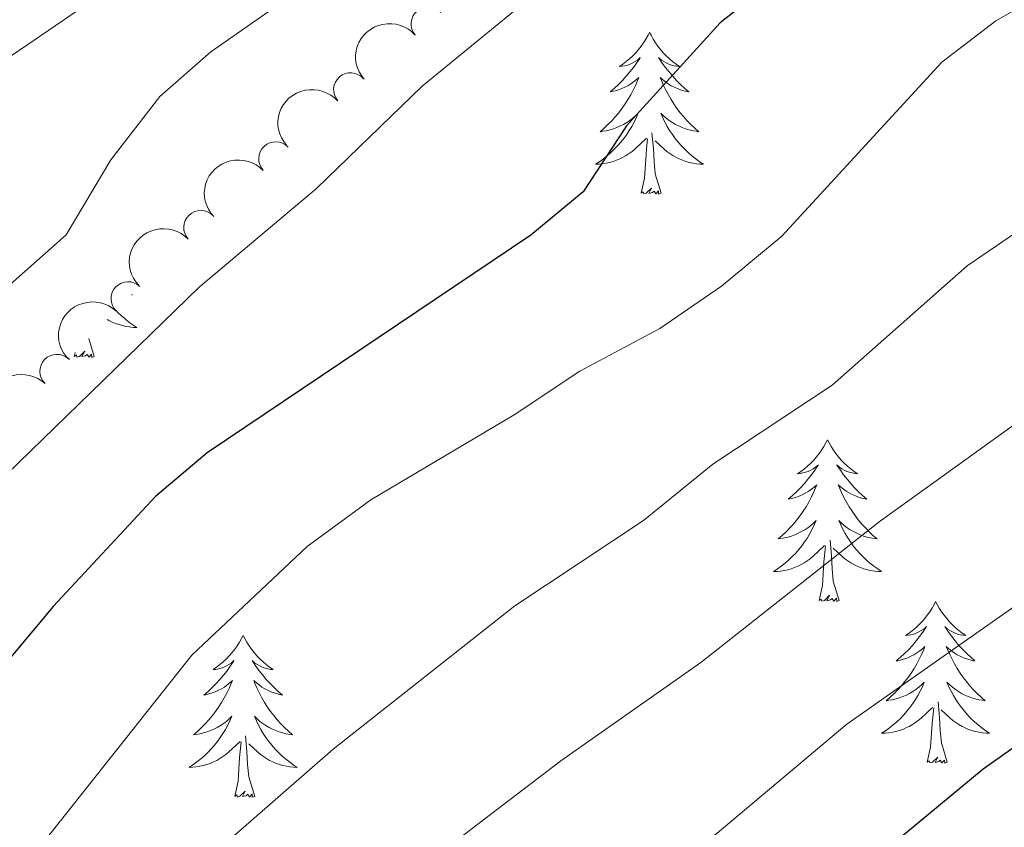
# Model space of a CAD drawing. Units: metres. Extents: x 641023 to 645538, y 718113 to 721175.
# Drawn here: x 642153 to 642226, y 720518 to 720577 of the extents above; entities that cross this region are included whole.
import ezdxf

# ---------------------------------------------------------------- set-up
doc = ezdxf.new("R2010")
doc.units = ezdxf.units.M
doc.header["$MEASUREMENT"] = 0
for name, color, linetype, lineweight in [('Carátula', 7, 'Continuous', 5), ('Elementos auxiliares', 7, 'Continuous', 5), ('Entidades rústicas y varios', 7, 'Continuous', 5), ('Relieve y altimetría', 7, 'Continuous', 5), ('Viales y ferrocarril', 7, 'Continuous', 5)]:
    doc.layers.add(name, color=color, linetype=linetype, lineweight=lineweight)

msp = doc.modelspace()

# ---------------------------------------------------------------- linework, layer by layer
at = {"layer": 'Carátula', "color": 7, "linetype": 'Continuous', "lineweight": 5}
msp.add_3dface([(641084.03, 718113.19), (645538.0800000001, 718205.46), (645476.56, 721174.8400000001), (641022.52, 721082.5700000001)], dxfattribs=at)
at = {"layer": 'Elementos auxiliares', "color": 250, "linetype": 'Continuous', "lineweight": 5}
msp.add_3dface([(641951.31, 718525.04), (641903.99, 720838.46), (645321, 720909.27), (645369.46, 718595.8500000001)], dxfattribs=at)
at = {"layer": 'Entidades rústicas y varios', "color": 92, "linetype": 'Continuous', "lineweight": 5}
for p, q in [((642158.6499999999, 720552.6699999999), (642158.25, 720554)), ((642157.1799999999, 720552.6699999999), (642157.24, 720552.97))]:
    msp.add_line(p, q, dxfattribs=at)
at = {"layer": 'Entidades rústicas y varios', "color": 92, "linetype": 'Continuous', "lineweight": 5, "flags": 128}
for points in [[(642199.54, 720576.54), (642199.4299999999, 720576.3300000001), (642199.27, 720576.05), (642199.1000000001, 720575.78), (642198.9199999999, 720575.53), (642198.73, 720575.28), (642198.52, 720575.04), (642198.3, 720574.81), (642198.0700000001, 720574.6000000001), (642197.8300000001, 720574.3999999999), (642197.5800000001, 720574.21), (642197.3200000001, 720574.03), (642197.52, 720574.05), (642197.72, 720574.0900000001), (642197.9199999999, 720574.1400000001), (642198.1200000001, 720574.21), (642198.3, 720574.3), (642198.49, 720574.3999999999), (642198.6599999999, 720574.51), (642198.8600000001, 720574.7), (642198.8200000001, 720574.6300000001), (642198.5900000001, 720574.29), (642198.3500000001, 720573.95), (642198.1000000001, 720573.6300000001), (642197.8300000001, 720573.31), (642197.55, 720573.01), (642197.26, 720572.71), (642196.95, 720572.4299999999), (642196.6399999999, 720572.1599999999), (642196.76, 720572.1799999999), (642197.01, 720572.24), (642197.25, 720572.31), (642197.49, 720572.3999999999), (642197.72, 720572.5), (642197.94, 720572.6200000001), (642198.1599999999, 720572.75), (642198.3600000001, 720572.8999999999), (642198.56, 720573.05), (642198.75, 720573.22), (642198.6599999999, 720573), (642198.5, 720572.6400000001), (642198.3300000001, 720572.29), (642198.1499999999, 720571.94), (642197.95, 720571.6000000001), (642197.74, 720571.27), (642197.51, 720570.95), (642197.27, 720570.6300000001), (642197.02, 720570.3300000001), (642196.76, 720570.04), (642196.48, 720569.76), (642196.19, 720569.49), (642195.8999999999, 720569.23), (642196.0900000001, 720569.26), (642196.3600000001, 720569.3), (642196.6200000001, 720569.3700000001), (642196.8800000001, 720569.45), (642197.1399999999, 720569.54), (642197.3800000001, 720569.6499999999), (642197.6200000001, 720569.77), (642197.8600000001, 720569.9099999999), (642198.0800000001, 720570.06), (642198.3, 720570.22), (642198.51, 720570.3999999999), (642198.7, 720570.5900000001), (642198.56, 720570.26), (642198.3999999999, 720569.94), (642198.24, 720569.6200000001), (642198.05, 720569.3200000001), (642197.8600000001, 720569.02), (642197.6499999999, 720568.73), (642197.4199999999, 720568.46), (642197.19, 720568.19), (642196.94, 720567.9299999999), (642196.6799999999, 720567.69), (642196.4199999999, 720567.45), (642196.1399999999, 720567.23), (642195.8500000001, 720567.02), (642195.56, 720566.8300000001), (642195.8200000001, 720566.8400000001), (642196.0800000001, 720566.8600000001), (642196.3500000001, 720566.8999999999), (642196.6100000001, 720566.96), (642196.8600000001, 720567.03), (642197.1100000001, 720567.1200000001), (642197.3600000001, 720567.22), (642197.5900000001, 720567.3400000001), (642197.8200000001, 720567.47), (642198.04, 720567.6100000001), (642198.26, 720567.77), (642198.46, 720567.94), (642199.31, 720568.74)], [(642199.54, 720576.54), (642199.6499999999, 720576.3300000001), (642199.8, 720576.05), (642199.97, 720575.78), (642200.1499999999, 720575.53), (642200.3500000001, 720575.28), (642200.55, 720575.04), (642200.77, 720574.81), (642201, 720574.6000000001), (642201.24, 720574.3999999999), (642201.49, 720574.21), (642201.75, 720574.03), (642201.56, 720574.05), (642201.3500000001, 720574.0900000001), (642201.1499999999, 720574.1400000001), (642200.96, 720574.21), (642200.77, 720574.3), (642200.5900000001, 720574.3999999999), (642200.4099999999, 720574.51), (642200.21, 720574.7), (642200.25, 720574.6300000001), (642200.48, 720574.29), (642200.72, 720573.95), (642200.98, 720573.6300000001), (642201.25, 720573.31), (642201.53, 720573.01), (642201.8200000001, 720572.71), (642202.1200000001, 720572.4299999999), (642202.44, 720572.1599999999), (642202.31, 720572.1799999999), (642202.06, 720572.24), (642201.8200000001, 720572.31), (642201.5900000001, 720572.3999999999), (642201.3600000001, 720572.5), (642201.1300000001, 720572.6200000001), (642200.9199999999, 720572.75), (642200.71, 720572.8999999999), (642200.51, 720573.05), (642200.3300000001, 720573.22), (642200.4099999999, 720573), (642200.5700000001, 720572.6400000001), (642200.74, 720572.29), (642200.9299999999, 720571.94), (642201.1300000001, 720571.6000000001), (642201.3400000001, 720571.27), (642201.56, 720570.95), (642201.8, 720570.6300000001), (642202.06, 720570.3300000001), (642202.3200000001, 720570.04), (642202.5900000001, 720569.76), (642202.8800000001, 720569.49), (642203.1799999999, 720569.23), (642202.98, 720569.26), (642202.72, 720569.3), (642202.45, 720569.3700000001), (642202.19, 720569.45), (642201.94, 720569.54), (642201.69, 720569.6499999999), (642201.45, 720569.77), (642201.22, 720569.9099999999), (642200.99, 720570.06), (642200.77, 720570.22), (642200.5700000001, 720570.3999999999), (642200.3700000001, 720570.5900000001), (642200.51, 720570.26), (642200.6699999999, 720569.94), (642200.8400000001, 720569.6200000001), (642201.02, 720569.3200000001), (642201.22, 720569.02), (642201.4299999999, 720568.73), (642201.6499999999, 720568.46), (642201.8899999999, 720568.19), (642202.1300000001, 720567.9299999999), (642202.3899999999, 720567.69), (642202.6599999999, 720567.45), (642202.94, 720567.23), (642203.23, 720567.02), (642203.52, 720566.8300000001), (642203.25, 720566.8400000001), (642202.99, 720566.8600000001), (642202.73, 720566.8999999999), (642202.47, 720566.96), (642202.21, 720567.03), (642201.96, 720567.1200000001), (642201.72, 720567.22), (642201.48, 720567.3400000001), (642201.25, 720567.47), (642201.03, 720567.6100000001), (642200.8200000001, 720567.77), (642200.6100000001, 720567.94), (642199.96, 720568.56)], [(642200.3899999999, 720564.69), (642199.96, 720566.1300000001), (642199.8700000001, 720567.04), (642199.8200000001, 720567.99), (642199.72, 720569.1499999999)], [(642198.9199999999, 720564.69), (642199.1599999999, 720565.81), (642199.28, 720567.55), (642199.3200000001, 720567.99), (642199.3899999999, 720568.71)], [(642200.3899999999, 720564.69), (642200.21, 720564.6300000001), (642200.2, 720564.8600000001), (642200, 720564.6400000001), (642199.8800000001, 720564.8500000001), (642199.76, 720564.74), (642199.49, 720564.6799999999), (642199.69, 720565.0800000001), (642199.3, 720564.7), (642199.1200000001, 720564.6400000001), (642199.0800000001, 720564.8), (642198.9199999999, 720564.69)], [(642161.4199999999, 720557.23), (642161.44, 720557.21), (642161.3999999999, 720557.21)], [(642160.26, 720556.05), (642160.3899999999, 720555.9099999999), (642160.6499999999, 720555.6599999999), (642160.9199999999, 720555.4299999999), (642161.2, 720555.2), (642161.49, 720554.99), (642161.78, 720554.8), (642161.51, 720554.81), (642161.25, 720554.8400000001), (642160.99, 720554.8800000001), (642160.73, 720554.94), (642160.47, 720555.01), (642160.22, 720555.0900000001), (642159.98, 720555.2), (642159.74, 720555.31), (642159.6100000001, 720555.3900000001)], [(642158.6499999999, 720552.6699999999), (642158.48, 720552.6000000001), (642158.46, 720552.8400000001), (642158.27, 720552.6200000001), (642158.1399999999, 720552.8200000001), (642158.02, 720552.71), (642157.75, 720552.6599999999), (642157.95, 720553.05), (642157.56, 720552.6699999999), (642157.3800000001, 720552.6200000001), (642157.3400000001, 720552.78), (642157.1799999999, 720552.6699999999)], [(642212.6399999999, 720546.53), (642212.53, 720546.31), (642212.3800000001, 720546.04), (642212.21, 720545.77), (642212.03, 720545.52), (642211.8400000001, 720545.27), (642211.6300000001, 720545.03), (642211.4099999999, 720544.8), (642211.1799999999, 720544.5900000001), (642210.94, 720544.3900000001), (642210.69, 720544.19), (642210.4299999999, 720544.02), (642210.6300000001, 720544.04), (642210.8300000001, 720544.0800000001), (642211.03, 720544.1300000001), (642211.22, 720544.2), (642211.4099999999, 720544.29), (642211.5900000001, 720544.3900000001), (642211.77, 720544.5), (642211.97, 720544.69), (642211.9299999999, 720544.6200000001), (642211.7, 720544.28), (642211.46, 720543.94), (642211.2, 720543.6200000001), (642210.94, 720543.3), (642210.6599999999, 720542.99), (642210.3600000001, 720542.7), (642210.06, 720542.4199999999), (642209.75, 720542.1499999999), (642209.8700000001, 720542.1699999999), (642210.1200000001, 720542.23), (642210.3600000001, 720542.3), (642210.6000000001, 720542.3900000001), (642210.8300000001, 720542.49), (642211.05, 720542.6100000001), (642211.26, 720542.74), (642211.47, 720542.8900000001), (642211.6699999999, 720543.04), (642211.8600000001, 720543.21), (642211.77, 720542.99), (642211.6100000001, 720542.6300000001), (642211.44, 720542.28), (642211.26, 720541.9299999999), (642211.06, 720541.5900000001), (642210.8400000001, 720541.26), (642210.6200000001, 720540.94), (642210.3800000001, 720540.6200000001), (642210.1300000001, 720540.3200000001), (642209.8600000001, 720540.03), (642209.5900000001, 720539.75), (642209.3, 720539.48), (642209, 720539.22), (642209.2, 720539.25), (642209.47, 720539.29), (642209.73, 720539.3500000001), (642209.99, 720539.4299999999), (642210.24, 720539.53), (642210.49, 720539.6400000001), (642210.73, 720539.76), (642210.97, 720539.8999999999), (642211.19, 720540.05), (642211.4099999999, 720540.21), (642211.6100000001, 720540.3900000001), (642211.81, 720540.5700000001), (642211.6699999999, 720540.25), (642211.51, 720539.9299999999), (642211.3400000001, 720539.6100000001), (642211.1599999999, 720539.31), (642210.96, 720539.01), (642210.75, 720538.72), (642210.53, 720538.45), (642210.3, 720538.1799999999), (642210.05, 720537.9199999999), (642209.79, 720537.6699999999), (642209.52, 720537.44), (642209.24, 720537.22), (642208.96, 720537.01), (642208.6599999999, 720536.8200000001), (642208.9299999999, 720536.8300000001), (642209.19, 720536.8500000001), (642209.46, 720536.8900000001), (642209.71, 720536.95), (642209.97, 720537.02), (642210.22, 720537.1100000001), (642210.46, 720537.21), (642210.7, 720537.3300000001), (642210.9299999999, 720537.46), (642211.1499999999, 720537.6000000001), (642211.3700000001, 720537.76), (642211.5700000001, 720537.9299999999), (642212.4199999999, 720538.73)], [(642212.6399999999, 720546.53), (642212.76, 720546.31), (642212.9099999999, 720546.04), (642213.0800000001, 720545.77), (642213.26, 720545.52), (642213.46, 720545.27), (642213.6599999999, 720545.03), (642213.8800000001, 720544.8), (642214.1100000001, 720544.5900000001), (642214.3500000001, 720544.3900000001), (642214.6000000001, 720544.19), (642214.8600000001, 720544.02), (642214.6599999999, 720544.04), (642214.46, 720544.0800000001), (642214.26, 720544.1300000001), (642214.0700000001, 720544.2), (642213.8800000001, 720544.29), (642213.7, 720544.3900000001), (642213.52, 720544.5), (642213.3200000001, 720544.69), (642213.3600000001, 720544.6200000001), (642213.5900000001, 720544.28), (642213.8300000001, 720543.94), (642214.0900000001, 720543.6200000001), (642214.3600000001, 720543.3), (642214.6399999999, 720542.99), (642214.9299999999, 720542.7), (642215.23, 720542.4199999999), (642215.54, 720542.1499999999), (642215.4199999999, 720542.1699999999), (642215.1699999999, 720542.23), (642214.9299999999, 720542.3), (642214.7, 720542.3900000001), (642214.46, 720542.49), (642214.24, 720542.6100000001), (642214.02, 720542.74), (642213.8200000001, 720542.8900000001), (642213.6200000001, 720543.04), (642213.4299999999, 720543.21), (642213.52, 720542.99), (642213.6799999999, 720542.6300000001), (642213.8500000001, 720542.28), (642214.03, 720541.9299999999), (642214.23, 720541.5900000001), (642214.45, 720541.26), (642214.6699999999, 720540.94), (642214.9099999999, 720540.6200000001), (642215.1599999999, 720540.3200000001), (642215.4299999999, 720540.03), (642215.7, 720539.75), (642215.99, 720539.48), (642216.29, 720539.22), (642216.0900000001, 720539.25), (642215.8200000001, 720539.29), (642215.56, 720539.3500000001), (642215.3, 720539.4299999999), (642215.05, 720539.53), (642214.8, 720539.6400000001), (642214.56, 720539.76), (642214.3200000001, 720539.8999999999), (642214.1000000001, 720540.05), (642213.8800000001, 720540.21), (642213.6799999999, 720540.3900000001), (642213.48, 720540.5700000001), (642213.6200000001, 720540.25), (642213.78, 720539.9299999999), (642213.95, 720539.6100000001), (642214.1300000001, 720539.31), (642214.3300000001, 720539.01), (642214.54, 720538.72), (642214.76, 720538.45), (642214.99, 720538.1799999999), (642215.24, 720537.9199999999), (642215.5, 720537.6699999999), (642215.77, 720537.44), (642216.05, 720537.22), (642216.3400000001, 720537.01), (642216.6200000001, 720536.8200000001), (642216.3600000001, 720536.8300000001), (642216.1000000001, 720536.8500000001), (642215.8400000001, 720536.8900000001), (642215.5800000001, 720536.95), (642215.3200000001, 720537.02), (642215.0700000001, 720537.1100000001), (642214.8300000001, 720537.21), (642214.5900000001, 720537.3300000001), (642214.3600000001, 720537.46), (642214.1399999999, 720537.6000000001), (642213.9199999999, 720537.76), (642213.72, 720537.9299999999), (642213.06, 720538.55)], [(642213.5, 720534.6799999999), (642213.0700000001, 720536.1200000001), (642212.98, 720537.03), (642212.9299999999, 720537.97), (642212.8300000001, 720539.1400000001)], [(642212.03, 720534.6799999999), (642212.27, 720535.8), (642212.3800000001, 720537.54), (642212.4299999999, 720537.97), (642212.5, 720538.7)], [(642213.5, 720534.6799999999), (642213.3200000001, 720534.6100000001), (642213.3, 720534.8500000001), (642213.1100000001, 720534.6300000001), (642212.99, 720534.8300000001), (642212.8700000001, 720534.73), (642212.6000000001, 720534.6699999999), (642212.8, 720535.0700000001), (642212.4099999999, 720534.69), (642212.22, 720534.6300000001), (642212.1799999999, 720534.79), (642212.03, 720534.6799999999)], [(642220.6000000001, 720534.6100000001), (642220.49, 720534.3900000001), (642220.3400000001, 720534.1200000001), (642220.1699999999, 720533.8500000001), (642219.99, 720533.6000000001), (642219.8, 720533.3500000001), (642219.5900000001, 720533.1100000001), (642219.3700000001, 720532.8900000001), (642219.1399999999, 720532.6699999999), (642218.8999999999, 720532.47), (642218.6499999999, 720532.27), (642218.3899999999, 720532.1000000001), (642218.5900000001, 720532.1200000001), (642218.79, 720532.1599999999), (642218.99, 720532.21), (642219.1799999999, 720532.28), (642219.3700000001, 720532.3700000001), (642219.55, 720532.47), (642219.73, 720532.5800000001), (642219.9299999999, 720532.77), (642219.8899999999, 720532.7), (642219.6599999999, 720532.3600000001), (642219.4199999999, 720532.02), (642219.1599999999, 720531.7), (642218.8999999999, 720531.3800000001), (642218.6200000001, 720531.0800000001), (642218.3200000001, 720530.78), (642218.02, 720530.5), (642217.71, 720530.23), (642217.8300000001, 720530.25), (642218.0800000001, 720530.31), (642218.3200000001, 720530.3800000001), (642218.56, 720530.47), (642218.79, 720530.5700000001), (642219.01, 720530.69), (642219.22, 720530.8200000001), (642219.4299999999, 720530.97), (642219.6300000001, 720531.1200000001), (642219.8200000001, 720531.29), (642219.73, 720531.0700000001), (642219.5700000001, 720530.71), (642219.3999999999, 720530.3600000001), (642219.22, 720530.01), (642219.02, 720529.6699999999), (642218.8, 720529.3400000001), (642218.5800000001, 720529.02), (642218.3400000001, 720528.71), (642218.0900000001, 720528.3999999999), (642217.8200000001, 720528.1100000001), (642217.55, 720527.8300000001), (642217.26, 720527.56), (642216.96, 720527.3), (642217.1599999999, 720527.3300000001), (642217.4299999999, 720527.3700000001), (642217.69, 720527.44), (642217.95, 720527.51), (642218.2, 720527.6100000001), (642218.45, 720527.72), (642218.69, 720527.8400000001), (642218.9299999999, 720527.98), (642219.1499999999, 720528.1300000001), (642219.3700000001, 720528.29), (642219.5700000001, 720528.47), (642219.77, 720528.6599999999), (642219.6300000001, 720528.3300000001), (642219.47, 720528.01), (642219.3, 720527.69), (642219.1200000001, 720527.3900000001), (642218.9199999999, 720527.0900000001), (642218.71, 720526.8), (642218.49, 720526.53), (642218.26, 720526.26), (642218.01, 720526), (642217.75, 720525.75), (642217.48, 720525.52), (642217.2, 720525.3), (642216.9199999999, 720525.0900000001), (642216.6200000001, 720524.8999999999), (642216.8899999999, 720524.9099999999), (642217.1499999999, 720524.9299999999), (642217.4199999999, 720524.97), (642217.6699999999, 720525.03), (642217.9299999999, 720525.1000000001), (642218.1799999999, 720525.19), (642218.4199999999, 720525.29), (642218.6599999999, 720525.4099999999), (642218.8899999999, 720525.54), (642219.1100000001, 720525.69), (642219.3300000001, 720525.8400000001), (642219.53, 720526.01), (642220.3800000001, 720526.81)], [(642220.6000000001, 720534.6100000001), (642220.72, 720534.3900000001), (642220.8700000001, 720534.1200000001), (642221.04, 720533.8500000001), (642221.22, 720533.6000000001), (642221.4199999999, 720533.3500000001), (642221.6200000001, 720533.1100000001), (642221.8400000001, 720532.8900000001), (642222.0700000001, 720532.6699999999), (642222.31, 720532.47), (642222.56, 720532.27), (642222.8200000001, 720532.1000000001), (642222.6200000001, 720532.1200000001), (642222.4199999999, 720532.1599999999), (642222.22, 720532.21), (642222.03, 720532.28), (642221.8400000001, 720532.3700000001), (642221.6599999999, 720532.47), (642221.48, 720532.5800000001), (642221.28, 720532.77), (642221.3200000001, 720532.7), (642221.55, 720532.3600000001), (642221.79, 720532.02), (642222.05, 720531.7), (642222.3200000001, 720531.3800000001), (642222.6000000001, 720531.0800000001), (642222.8899999999, 720530.78), (642223.19, 720530.5), (642223.5, 720530.23), (642223.3800000001, 720530.25), (642223.1300000001, 720530.31), (642222.8899999999, 720530.3800000001), (642222.6599999999, 720530.47), (642222.4199999999, 720530.5700000001), (642222.2, 720530.69), (642221.98, 720530.8200000001), (642221.78, 720530.97), (642221.5800000001, 720531.1200000001), (642221.3899999999, 720531.29), (642221.48, 720531.0700000001), (642221.6399999999, 720530.71), (642221.81, 720530.3600000001), (642221.99, 720530.01), (642222.19, 720529.6699999999), (642222.4099999999, 720529.3400000001), (642222.6300000001, 720529.02), (642222.8700000001, 720528.71), (642223.1200000001, 720528.3999999999), (642223.3899999999, 720528.1100000001), (642223.6599999999, 720527.8300000001), (642223.95, 720527.56), (642224.25, 720527.3), (642224.05, 720527.3300000001), (642223.78, 720527.3700000001), (642223.52, 720527.44), (642223.26, 720527.51), (642223.01, 720527.6100000001), (642222.76, 720527.72), (642222.52, 720527.8400000001), (642222.28, 720527.98), (642222.06, 720528.1300000001), (642221.8400000001, 720528.29), (642221.6399999999, 720528.47), (642221.44, 720528.6599999999), (642221.5800000001, 720528.3300000001), (642221.74, 720528.01), (642221.9099999999, 720527.69), (642222.0900000001, 720527.3900000001), (642222.29, 720527.0900000001), (642222.5, 720526.8), (642222.72, 720526.53), (642222.95, 720526.26), (642223.2, 720526), (642223.46, 720525.75), (642223.73, 720525.52), (642224.01, 720525.3), (642224.3, 720525.0900000001), (642224.5800000001, 720524.8999999999), (642224.3200000001, 720524.9099999999), (642224.06, 720524.9299999999), (642223.8, 720524.97), (642223.54, 720525.03), (642223.28, 720525.1000000001), (642223.03, 720525.19), (642222.79, 720525.29), (642222.55, 720525.4099999999), (642222.3200000001, 720525.54), (642222.1000000001, 720525.69), (642221.8800000001, 720525.8400000001), (642221.6799999999, 720526.01), (642221.02, 720526.6300000001)], [(642169.6200000001, 720532.1100000001), (642169.5, 720531.8900000001), (642169.3500000001, 720531.6100000001), (642169.1799999999, 720531.3500000001), (642169, 720531.0900000001), (642168.8, 720530.8400000001), (642168.6000000001, 720530.6000000001), (642168.3800000001, 720530.3800000001), (642168.1499999999, 720530.1599999999), (642167.9099999999, 720529.96), (642167.6599999999, 720529.77), (642167.3999999999, 720529.5900000001), (642167.6000000001, 720529.6100000001), (642167.8, 720529.6499999999), (642168, 720529.71), (642168.19, 720529.77), (642168.3800000001, 720529.8600000001), (642168.56, 720529.96), (642168.74, 720530.0700000001), (642168.94, 720530.26), (642168.8999999999, 720530.2), (642168.6699999999, 720529.8500000001), (642168.4299999999, 720529.51), (642168.1699999999, 720529.19), (642167.8999999999, 720528.8700000001), (642167.6200000001, 720528.5700000001), (642167.3300000001, 720528.27), (642167.03, 720527.99), (642166.72, 720527.72), (642166.8400000001, 720527.74), (642167.0900000001, 720527.8), (642167.3300000001, 720527.8700000001), (642167.56, 720527.96), (642167.8, 720528.0700000001), (642168.02, 720528.1799999999), (642168.24, 720528.31), (642168.44, 720528.46), (642168.6399999999, 720528.6200000001), (642168.8300000001, 720528.79), (642168.74, 720528.56), (642168.5800000001, 720528.2), (642168.4099999999, 720527.8500000001), (642168.23, 720527.5), (642168.03, 720527.1599999999), (642167.81, 720526.8300000001), (642167.5900000001, 720526.51), (642167.3500000001, 720526.2), (642167.1000000001, 720525.8900000001), (642166.8300000001, 720525.6000000001), (642166.56, 720525.3200000001), (642166.27, 720525.05), (642165.97, 720524.79), (642166.1699999999, 720524.8200000001), (642166.44, 720524.8700000001), (642166.7, 720524.9299999999), (642166.96, 720525.01), (642167.21, 720525.1000000001), (642167.46, 720525.21), (642167.7, 720525.3300000001), (642167.94, 720525.47), (642168.1599999999, 720525.6200000001), (642168.3800000001, 720525.78), (642168.5800000001, 720525.96), (642168.78, 720526.1499999999), (642168.6399999999, 720525.8200000001), (642168.48, 720525.5), (642168.31, 720525.19), (642168.1300000001, 720524.8800000001), (642167.9299999999, 720524.5800000001), (642167.72, 720524.3), (642167.5, 720524.02), (642167.27, 720523.75), (642167.02, 720523.49), (642166.76, 720523.25), (642166.49, 720523.01), (642166.21, 720522.79), (642165.9199999999, 720522.5800000001), (642165.6399999999, 720522.3900000001), (642165.8999999999, 720522.3999999999), (642166.1599999999, 720522.4299999999), (642166.4199999999, 720522.47), (642166.6799999999, 720522.52), (642166.94, 720522.5900000001), (642167.19, 720522.6799999999), (642167.4299999999, 720522.79), (642167.6699999999, 720522.8999999999), (642167.8999999999, 720523.03), (642168.1200000001, 720523.1799999999), (642168.3400000001, 720523.3300000001), (642168.54, 720523.51), (642169.3899999999, 720524.3)], [(642169.6200000001, 720532.1100000001), (642169.73, 720531.8900000001), (642169.8800000001, 720531.6100000001), (642170.05, 720531.3500000001), (642170.23, 720531.0900000001), (642170.4199999999, 720530.8400000001), (642170.6300000001, 720530.6000000001), (642170.8500000001, 720530.3800000001), (642171.0800000001, 720530.1599999999), (642171.3200000001, 720529.96), (642171.5700000001, 720529.77), (642171.8300000001, 720529.5900000001), (642171.6300000001, 720529.6100000001), (642171.4299999999, 720529.6499999999), (642171.23, 720529.71), (642171.04, 720529.77), (642170.8500000001, 720529.8600000001), (642170.6699999999, 720529.96), (642170.49, 720530.0700000001), (642170.29, 720530.26), (642170.3300000001, 720530.2), (642170.56, 720529.8500000001), (642170.8, 720529.51), (642171.06, 720529.19), (642171.3200000001, 720528.8700000001), (642171.6000000001, 720528.5700000001), (642171.8999999999, 720528.27), (642172.2, 720527.99), (642172.51, 720527.72), (642172.3899999999, 720527.74), (642172.1399999999, 720527.8), (642171.8999999999, 720527.8700000001), (642171.6599999999, 720527.96), (642171.4299999999, 720528.0700000001), (642171.21, 720528.1799999999), (642171, 720528.31), (642170.79, 720528.46), (642170.5900000001, 720528.6200000001), (642170.3999999999, 720528.79), (642170.49, 720528.56), (642170.6499999999, 720528.2), (642170.8200000001, 720527.8500000001), (642171, 720527.5), (642171.2, 720527.1599999999), (642171.4199999999, 720526.8300000001), (642171.6399999999, 720526.51), (642171.8800000001, 720526.2), (642172.1300000001, 720525.8900000001), (642172.3999999999, 720525.6000000001), (642172.6699999999, 720525.3200000001), (642172.96, 720525.05), (642173.26, 720524.79), (642173.06, 720524.8200000001), (642172.79, 720524.8700000001), (642172.53, 720524.9299999999), (642172.27, 720525.01), (642172.02, 720525.1000000001), (642171.77, 720525.21), (642171.53, 720525.3300000001), (642171.29, 720525.47), (642171.0700000001, 720525.6200000001), (642170.8500000001, 720525.78), (642170.6499999999, 720525.96), (642170.45, 720526.1499999999), (642170.5900000001, 720525.8200000001), (642170.75, 720525.5), (642170.9199999999, 720525.19), (642171.1000000001, 720524.8800000001), (642171.3, 720524.5800000001), (642171.51, 720524.3), (642171.73, 720524.02), (642171.96, 720523.75), (642172.21, 720523.49), (642172.47, 720523.25), (642172.74, 720523.01), (642173.02, 720522.79), (642173.3, 720522.5800000001), (642173.6000000001, 720522.3900000001), (642173.3300000001, 720522.3999999999), (642173.0700000001, 720522.4299999999), (642172.8, 720522.47), (642172.55, 720522.52), (642172.29, 720522.5900000001), (642172.04, 720522.6799999999), (642171.8, 720522.79), (642171.56, 720522.8999999999), (642171.3300000001, 720523.03), (642171.1100000001, 720523.1799999999), (642170.8899999999, 720523.3300000001), (642170.69, 720523.51), (642170.03, 720524.1300000001)], [(642221.46, 720522.76), (642221.03, 720524.2), (642220.94, 720525.1100000001), (642220.8899999999, 720526.06), (642220.79, 720527.22)], [(642219.99, 720522.76), (642220.23, 720523.8800000001), (642220.3400000001, 720525.6200000001), (642220.3899999999, 720526.06), (642220.46, 720526.78)], [(642170.47, 720520.25), (642170.04, 720521.69), (642169.95, 720522.6000000001), (642169.8999999999, 720523.55), (642169.8, 720524.71)], [(642169, 720520.25), (642169.24, 720521.3700000001), (642169.3500000001, 720523.1100000001), (642169.3999999999, 720523.55), (642169.46, 720524.27)], [(642221.46, 720522.76), (642221.28, 720522.69), (642221.26, 720522.9299999999), (642221.0700000001, 720522.71), (642220.95, 720522.9099999999), (642220.8300000001, 720522.81), (642220.56, 720522.75), (642220.76, 720523.1499999999), (642220.3700000001, 720522.77), (642220.1799999999, 720522.71), (642220.1399999999, 720522.8700000001), (642219.99, 720522.76)], [(642170.47, 720520.25), (642170.29, 720520.19), (642170.27, 720520.4299999999), (642170.0800000001, 720520.2), (642169.96, 720520.4099999999), (642169.8400000001, 720520.3), (642169.5700000001, 720520.25), (642169.77, 720520.6400000001), (642169.3800000001, 720520.26), (642169.19, 720520.2), (642169.1499999999, 720520.3700000001), (642169, 720520.25)]]:
    msp.add_lwpolyline(points, dxfattribs=at)
at = {"layer": 'Entidades rústicas y varios', "color": 92, "linetype": 'Continuous', "lineweight": 5}
for centre, radius, start, end in [((642183.2385184397, 720577.1772503448, 447.6294337687569), 1.250091938746999, 41.35708710262988, 220.5706415216253), ((642177.5281400117, 720572.3188966345, 447.4345557747797), 1.250091938746999, 41.35708710262988, 220.5706415216253), ((642172.0191666875, 720567.233980688, 447.2302643650951), 1.250091938746999, 43.4789565163688, 222.6925109353642), ((642166.4927849192, 720562.167713963, 447.0252130958684), 1.250091938746999, 43.4789565163688, 222.6925109353642), ((642161.1399022737, 720556.9215387239, 447.2021241039998), 1.250091938746998, 46.57437414418658, 225.787928563182), ((642155.904261705, 720551.5735453535, 447.6889862455747), 1.250091938746998, 46.57437414418658, 225.787928563182)]:
    msp.add_arc(centre, radius, start, end, dxfattribs=at)
at = {"layer": 'Entidades rústicas y varios', "color": 92, "linetype": 'Continuous', "lineweight": 5, "extrusion": (-0.01574837311045058, -0.2254398601853104, 0.9741297953476229)}
for centre in [(590404.9823485354, 743921.4549679923, -172123.9210593839), (590399.624413416, 743916.3021249773, -172122.925700093)]:
    msp.add_arc(centre, 2.516055640060343, 45.36446333574664, 225.9090503451193, dxfattribs=at)
at = {"layer": 'Entidades rústicas y varios', "color": 92, "linetype": 'Continuous', "lineweight": 5, "extrusion": (-0.007390631940325743, -0.225868369577329, 0.9741297953476231)}
for centre in [(618260.8137071045, 722106.9060438898, -167063.5539107846), (618255.4559658903, 722101.7510867133, -167062.5685044769)]:
    msp.add_arc(centre, 2.516055640060342, 45.36446333574664, 225.9090503451193, dxfattribs=at)
at = {"layer": 'Entidades rústicas y varios', "color": 92, "linetype": 'Continuous', "lineweight": 5, "extrusion": (0.004816806378333552, -0.2259379122509366, 0.9741297953476229)}
for centre in [(657370.7742493035, 688521.7780878727, -159272.138612773), (657365.4258093239, 688516.788364437, -159270.4812504647)]:
    msp.add_arc(centre, 2.516055640060341, 45.36446333574664, 225.9090503451193, dxfattribs=at)
at = {"layer": 'Relieve y altimetría', "color": 30, "linetype": 'Continuous', "lineweight": 5, "flags": 128}
for points, elevation in [([(642297.6000000001, 720614.4099999999), (642280.8500000001, 720606.8400000001), (642271.8400000001, 720600.8999999999), (642261.5700000001, 720595), (642251.6399999999, 720591.45), (642246.4299999999, 720588.3700000001), (642236.23, 720583.81), (642225.03, 720577.4099999999), (642221.0700000001, 720574.3600000001), (642209.29, 720561.54), (642204.8500000001, 720557.8500000001), (642200.29, 720554.73)], 455), ([(642203.75, 720608.54), (642187.94, 720600.47), (642183.6399999999, 720597.6200000001), (642178.3700000001, 720594.72), (642175.24, 720590.8400000001), (642166.97, 720584.7), (642148.8899999999, 720572.3300000001), (642145.1200000001, 720569.04), (642136.99, 720560.79), (642133.7, 720557.02), (642130.6100000001, 720552.29), (642127.29, 720546.23), (642105.8899999999, 720517.1699999999), (642093.24, 720497.48), (642089.6100000001, 720491.0800000001), (642084.0900000001, 720480.26), (642078.02, 720470.8), (642073.95, 720465.21), (642071.5, 720460.8500000001), (642063.24, 720444.29), (642057.21, 720427.6400000001), (642049.3999999999, 720411.22), (642046.76, 720406.76)], 435), ([(642221.99, 720608.3700000001), (642211.49, 720603.0800000001), (642205.6599999999, 720600.6200000001), (642200.6200000001, 720597.8), (642196.6100000001, 720594.6499999999), (642192.1100000001, 720590.2), (642177.05, 720581.99), (642167.24, 720575.1200000001), (642163.48, 720571.8200000001), (642159.8800000001, 720567.1599999999), (642156.5900000001, 720561.6200000001), (642148.74, 720554.6799999999)], 440), ([(642238.1300000001, 720607.8), (642209.24, 720591.6400000001), (642202.6799999999, 720587.51), (642192.3500000001, 720580.4099999999), (642182.81, 720572.5800000001), (642175.01, 720565.04), (642166.3700000001, 720557.77), (642150.3999999999, 720542.24), (642139.49, 720529.4099999999), (642136.1799999999, 720524.76), (642126.3200000001, 720512.56), (642119.9099999999, 720502.79), (642107.73, 720477.98), (642105.3899999999, 720472.8900000001), (642103.3200000001, 720467.1000000001), (642100.8500000001, 720462.76), (642097.19, 720457.28), (642094.8200000001, 720452.8800000001), (642087.1000000001, 720436.8900000001), (642085.2, 720432.22)], 445), ([(642328.74, 720596.49), (642322.74, 720597.55), (642317.74, 720597.48), (642311.22, 720596.3700000001), (642299.6499999999, 720592.79), (642295.99, 720589.3900000001), (642292.3899999999, 720584.44), (642288.1200000001, 720581.9199999999), (642282.6499999999, 720580.28), (642277.1799999999, 720578.1200000001), (642273.1300000001, 720575.19), (642256.8999999999, 720565.8500000001), (642246.1300000001, 720560.99), (642240.24, 720557.5900000001), (642216.44, 720540.48), (642203.3200000001, 720530.1200000001), (642193.01, 720522.8600000001), (642179.53, 720512.5900000001), (642175.78, 720509.29), (642172.1399999999, 720505.24), (642164.3, 720497.81), (642160.8999999999, 720494.1499999999), (642154.5800000001, 720485.1499999999), (642149.06, 720476.0700000001)], 465), ([(642329.49, 720583.6200000001), (642323.74, 720583.25), (642318.9299999999, 720581.94), (642312.3400000001, 720578.5900000001), (642307.6399999999, 720576.8900000001), (642301.9299999999, 720575.51), (642285.2, 720569.74), (642272.95, 720563.22), (642269.04, 720559.1499999999), (642264.6000000001, 720556.8300000001), (642253.99, 720553.71), (642248.3999999999, 720551.0800000001), (642238.31, 720542.6100000001), (642214.0700000001, 720525.56), (642204.3600000001, 720517.4199999999), (642194.8899999999, 720510.8400000001), (642186.23, 720503.95), (642172.24, 720491), (642164.51, 720481.48), (642157.56, 720472.2), (642152.3800000001, 720463.21)], 470), ([(642250.0900000001, 720575.01), (642233.5800000001, 720566.6200000001), (642222.9199999999, 720559.3400000001), (642212.99, 720550.55), (642204.2, 720544.73), (642199.1000000001, 720540.5700000001), (642189.6100000001, 720534.3), (642176.25, 720523.73), (642168.48, 720516.95), (642159.3300000001, 720508.19), (642154.95, 720503.56), (642145.8899999999, 720491.26), (642142.22, 720485.6499999999), (642137.0900000001, 720475.28), (642126.8400000001, 720449.21), (642119, 720431.48), (642116.06, 720427.44), (642110.75, 720421.22), (642100.4199999999, 720407.48), (642093, 720401.1400000001), (642086.95, 720394.1000000001), (642079.21, 720386.6599999999), (642065.46, 720369.6200000001), (642053.51, 720355.95)], 460), ([(642200.29, 720554.73), (642194.4099999999, 720551.5900000001), (642189.56, 720548.3600000001), (642179.03, 720542.1100000001), (642174.3300000001, 720538.6599999999), (642165.8300000001, 720530.6599999999), (642154.94, 720516.9099999999), (642140.98, 720498.3200000001), (642127.99, 720476.74), (642125.8500000001, 720472.05), (642118.69, 720452.7), (642112.1399999999, 720437.7), (642103.28, 720424.03), (642098.8999999999, 720417.3400000001), (642094.99, 720412.26), (642089.78, 720407.0900000001), (642086.3600000001, 720402.47), (642075.77, 720391.3800000001), (642059.6499999999, 720371.8600000001), (642047.6699999999, 720359.6100000001), (642044.55, 720355.69)], 455)]:
    msp.add_lwpolyline(points, dxfattribs=dict(at, elevation=elevation))
at = {"layer": 'Relieve y altimetría', "color": 30, "linetype": 'Continuous', "lineweight": 25, "flags": 128}
for points, elevation in [([(642261.8600000001, 720607.76), (642260.28, 720604.1000000001), (642257.4199999999, 720602.1499999999), (642252.6599999999, 720600.6200000001), (642236.21, 720596.3999999999), (642231.46, 720594.8400000001), (642221.9299999999, 720590.0700000001), (642217.6799999999, 720587.4299999999), (642204.74, 720577.24), (642197.8400000001, 720569.6499999999), (642194.6499999999, 720564.79), (642190.79, 720561.6100000001), (642166.98, 720545.5700000001), (642163.1599999999, 720542.3400000001), (642155.6200000001, 720534.24), (642136.8899999999, 720511.8200000001), (642127.1000000001, 720496.28), (642119.22, 720481.31), (642114.9099999999, 720471.8400000001), (642109.04, 720456.6100000001), (642102.9099999999, 720439.3999999999), (642095.3899999999, 720426.1100000001)], 450), ([(642362.72, 720576.6799999999), (642314.6000000001, 720567.31), (642297.1799999999, 720562.8900000001), (642292.52, 720561.06), (642286.04, 720557.8500000001), (642270.1000000001, 720548.55), (642253.8, 720540.8500000001), (642238.5900000001, 720532.49), (642224.1100000001, 720522.26), (642208.6699999999, 720509.46), (642194.03, 720499.1000000001), (642189.3500000001, 720495.4299999999), (642184.6200000001, 720491.1100000001), (642180.26, 720486.06), (642169.5800000001, 720471.71), (642162.78, 720461.23), (642159.8200000001, 720455.76), (642153.1100000001, 720445), (642147.44, 720434.1799999999), (642138.97, 720419.1100000001), (642127.3700000001, 720406.46), (642125.6300000001, 720404.1599999999)], 475)]:
    msp.add_lwpolyline(points, dxfattribs=dict(at, elevation=elevation))

# ---------------------------------------------------------------- meshes
at = {"layer": 'Viales y ferrocarril', "color": 20, "linetype": 'Continuous', "lineweight": 5}
mesh = msp.add_polyface(dxfattribs=at)
corners = [(641912.79, 720407.7399999998, 419.6800000000104), (641912.6000000003, 720416.9700000004, 419.6600000000707), (641966.1699999999, 720459.8600000006, 421.1900000000929), (642051.1000000003, 720527.7200000002, 425.2800000000498), (642074.1799999999, 720545.7400000002, 426.7600000000185), (642099.6300000004, 720564.3900000004, 428.2900000000867), (642113.3899999999, 720573.6200000001, 429.1700000000004), (642126.6100000001, 720581.7900000003, 429.8700000000502), (642140.7800000003, 720590.1100000003, 430.7100000000601), (642156.3899999999, 720598.6700000002, 431.5900000000387), (642185.6499999999, 720613.19, 433.3999999999942), (642202.1100000001, 720620.8000000003, 434.2300000000179), (642227.6499999997, 720631.6400000001, 435.5300000000036), (642237.6000000001, 720635.3500000001, 436.1800000000178), (642259.7800000003, 720642.3999999999, 437.3900000000314), (642280.99, 720648.0100000002, 438.6000000000529), (642293.24, 720650.8300000001, 439.2499999999965), (642336.8, 720659.4800000002, 441.1000000000434), (642428.8200000001, 720674.5800000001, 445.2300000000133), (642465.4300000002, 720681.4000000001, 447.0900000000439), (642512.73, 720691.4700000002, 449.6000000000628), (642562.3100000003, 720703.77, 452.4300000000334), (642657.3300000001, 720728.7800000003, 458.3700000000476), (642707.8500000001, 720743.3500000003, 461.4800000000376), (642752.9100000001, 720757.8999999999, 464.4500000000135), (642777.9100000001, 720766.56, 466.0300000000004), (642795.2400000002, 720772.76, 467.4200000000115), (642802.4199999999, 720775.3200000003, 468.0000000000742), (642806.3400000001, 720776.7200000002, 468.3300000000394), (642851.8999999999, 720792.9200000002, 472.2000000000168), (642857.76, 720795.0000000002, 472.7000000000405), (642880.79, 720802.7700000005, 474.8900000000664), (642904.77, 720810.2900000005, 477.1700000000894), (642931.6500000001, 720818.1200000003, 479.7200000000188), (642957.69, 720825.1400000001, 482.1799999999873), (642976.6700000002, 720829.7900000003, 483.9400000000615), (642998.28, 720834.6200000006, 485.9900000000835), (643016.79, 720838.3700000003, 487.660000000052), (643046.8700000001, 720843.9100000001, 490.4000000000517), (643074.49, 720848.31, 492.8099999999939), (643099.3, 720851.6200000003, 494.940000000038), (643111.6700000002, 720853.0000000002, 496.3800000000625), (643146.3899999999, 720856.0700000001, 499.4000000000134), (643156.8600000003, 720856.7600000005, 500.5100000000772), (643202.7000000002, 720858.7600000002, 504.5100000000217), (643218.6499999999, 720858.9900000005, 505.940000000104), (643247.6800000002, 720858.75, 508.4500000000081), (643277.7000000002, 720857.8300000001, 511.0999999999967), (643303.6600000001, 720856.5300000003, 513.4600000000203), (643330.46, 720854.4300000002, 515.8300000000421), (643340.0500000003, 720853.49, 516.7500000000011), (643346.8800000001, 720852.8100000005, 517.4100000000911), (643474.2000000002, 720837.48, 528.6900000000063), (643504.4300000002, 720834.46, 531.519999999996), (643527.9900000002, 720832.5400000003, 533.7100000000512), (643542.0300000003, 720831.3900000006, 535.0100000000745), (643588.0300000003, 720828.8700000006, 538.9000000000545), (643608.8500000003, 720828.8900000004, 540.3400000000163), (643628.03, 720829.8600000003, 541.8200000000066), (643640.4200000002, 720830.1400000004, 542.610000000043), (643686.44, 720829.8500000003, 545.4000000000734), (643740.6499999999, 720830.6000000003, 547.5300000000148), (643779.8500000003, 720831.3100000003, 548.6000000000511), (643807.3300000001, 720831.6600000001, 549.0200000000139), (643850.4600000002, 720832.0700000003, 549.0200000000347), (643909.4800000002, 720832.5700000001, 548.140000000025), (643960.6900000002, 720832.8900000004, 546.4100000000545), (643995.6000000001, 720832.9600000002, 544.7500000000384), (644050.47, 720833.1200000001, 541.0800000000041), (644084.8700000003, 720833.56, 538.5300000000229), (644112.31, 720834.3600000003, 536.1600000000693), (644160.01, 720836.8700000003, 531.9400000000322), (644196.1400000004, 720839.6700000002, 528.880000000041), (644201.5800000001, 720840.0900000003, 528.4100000000522), (644217.4300000002, 720841.55, 527.110000000031), (644254.9100000001, 720845.8500000003, 524.0000000000186), (644343.3, 720857.31, 517.8300000000285), (644378.9900000002, 720860.3700000001, 515.5100000000377), (644416.79, 720862.0000000002, 513.230000000076), (644442.2999999998, 720863.5600000003, 511.9600000000684), (644447.2, 720863.8200000001, 511.6700000000075), (644480.05, 720865.5900000003, 509.750000000038), (644509.69, 720866.2500000002, 508.2200000000564), (644545.99, 720866.1699999999, 506.5899999999984), (644562.49, 720865.8200000003, 505.9400000000632), (644607.2, 720863.7600000002, 504.1300000000587), (644634.53, 720861.6699999999, 503.3500000000246), (644672.56, 720857.6600000001, 502.0900000000752), (644705.24, 720853.31, 501.1000000000064), (644718.6700000002, 720851.5200000003, 500.7000000000527), (644749.73, 720846.6100000006, 499.8200000000811), (644783.1499999999, 720840.6900000004, 499.2100000000947), (644785.77, 720840.19, 499.130000000021), (644887.19, 720820.9500000002, 496.2000000000253), (644948.0400000003, 720810.6000000003, 494.1100000000565), (644985.02, 720805.04, 492.6700000000118), (645108.5300000003, 720787.1000000003, 487.1500000000355), (645159.8800000001, 720779.6400000004, 485.6100000000274), (645174.23, 720777.8400000003, 485.2900000000606), (645190.03, 720776.4700000002, 484.8300000000413), (645204.1200000001, 720775.7300000002, 484.6400000000384), (645222.95, 720775.2200000002, 484.0100000000547), (645245.55, 720775.3700000003, 483.2300000000262), (645323.78, 720776.3, 480.310000000014), (645323.9299999999, 720769.1900000002, 480.1300000000046), (645239.1200000003, 720768, 483.6000000000186), (645215.4700000002, 720768.1500000001, 484.2200000000393), (645202.7800000003, 720768.5800000003, 484.6199999999985), (645188.78, 720769.3200000003, 485.1800000000214), (645171.7300000002, 720770.9100000001, 485.4600000000413), (645155.5700000001, 720772.98, 486.0100000000207), (645078.1499999999, 720784.24, 488.3799999999805), (644980.8600000001, 720798.3500000001, 493.0200000000344), (644947.7399999998, 720803.3500000006, 494.1800000000813), (644907.3300000001, 720810.0200000003, 495.6700000000317), (644886.8600000001, 720813.7000000004, 496.5000000000586), (644777.6399999999, 720834.3400000005, 499.3300000000686), (644746.8700000003, 720839.8200000001, 500.0300000000262), (644711.97, 720845.2100000002, 500.9600000000389), (644702.0700000001, 720846.5100000002, 501.2200000000442), (644675.6600000001, 720849.9900000005, 501.9300000001023), (644638.73, 720853.9800000002, 503.0900000000549), (644594.8, 720857.2100000004, 504.6200000000742), (644562.46, 720858.5700000003, 506.060000000073), (644530.8999999999, 720859.0800000003, 507.4100000000291), (644497.8700000003, 720858.79, 508.8899999999817), (644482.78, 720858.4200000004, 509.7800000000643), (644442.3500000001, 720856.3000000003, 511.7700000000311), (644418.3700000001, 720854.4800000002, 513.1600000000393), (644379.2400000002, 720850.5700000003, 515.5800000000529), (644336.5700000001, 720845.47, 518.3600000000356), (644249.2800000003, 720834.0600000003, 524.8200000000699), (644221.9600000002, 720830.9800000002, 527.1400000000588), (644177.22, 720827.1000000003, 530.7900000000592), (644124.1200000003, 720823.9600000002, 535.4400000000754), (644098.9099999999, 720822.9900000002, 537.5300000000414), (644025.46, 720821.4100000001, 543.2000000000216), (643998.5199999998, 720819.0500000005, 544.7300000000616), (643976.9600000002, 720818.5400000003, 545.9800000000641), (643938.4600000002, 720818.1200000003, 547.5600000000478), (643862.0900000001, 720817.5400000003, 549.1400000000646), (643794.1000000003, 720816.8400000001, 549.0900000000497), (643742.77, 720816.1200000003, 547.9300000000363), (643683.78, 720815.2500000002, 545.6100000000542), (643639.7800000003, 720815.6900000002, 543.0100000000439), (643597.81, 720817.1400000001, 540.1300000000239), (643557.6799999999, 720819.3500000001, 536.660000000003), (643504.1599999999, 720823.5200000003, 531.8200000000278), (643454.74, 720828.6599999999, 527.2800000000135), (643383.03, 720837.6200000003, 520.7800000000392), (643339.1300000001, 720842.4299999999, 516.6699999999861), (643330.9600000002, 720843.3300000005, 515.9000000000681), (643292.2000000002, 720846.1600000001, 512.3300000000662), (643261.53, 720847.4900000005, 509.4500000000629), (643217.01, 720847.9800000002, 505.370000000068), (643183.81, 720847.0600000003, 502.5800000000363), (643147.1799999999, 720845.0900000001, 499.5199999999922), (643119.2300000002, 720842.71, 496.8300000000384), (643090.0800000001, 720839.3600000003, 494.1800000000659), (643056.4299999999, 720834.4300000002, 490.8900000000477), (643024.6100000003, 720828.7900000003, 487.9600000000639), (642995.97, 720822.8600000003, 485.4100000000795), (642947.51, 720811.23, 480.8600000000209), (642909.8500000001, 720800.4200000002, 477.2400000000479), (642891.28, 720794.7, 475.7100000000034), (642855.1699999999, 720782.6100000001, 472.3200000000101), (642809.1100000001, 720766.1000000001, 468.3399999999944), (642799.0900000001, 720762.5200000003, 467.5400000000552), (642781.7300000002, 720756.31, 466.1499999999827), (642748.2400000002, 720744.8700000001, 464.0100000000372), (642733.19, 720740.3100000003, 463.0400000000519), (642721.8900000004, 720737.2600000002, 462.2300000000583), (642691.1000000003, 720729.9700000002, 460.4400000000684), (642540.6400000004, 720690.7600000002, 451.250000000039), (642510.3899999999, 720683.5000000002, 449.4800000000442), (642482.52, 720677.5000000002, 448.0500000000393), (642449.5600000003, 720670.9700000002, 446.3300000000549), (642417.3200000001, 720665.3200000003, 444.8400000000174), (642362.4000000001, 720656.5900000003, 442.3400000000482), (642336.0600000003, 720651.9800000002, 440.8000000000744), (642301.1300000004, 720645.1599999999, 439.1800000000373), (642266.29, 720636.7400000002, 437.3200000000444), (642247.0700000003, 720630.8600000001, 436.3500000000255), (642237.26, 720627.27, 435.7900000000281), (642217.6799999999, 720619.3700000001, 434.6300000000205), (642198.9700000002, 720611.25, 433.6099999999915), (642178.49, 720601.6699999999, 432.5000000000309), (642162.3899999999, 720593.5600000003, 431.4800000000786), (642136.52, 720579.3700000003, 429.9400000000554), (642114.3800000004, 720565.6200000003, 428.6900000000544), (642095.0700000001, 720552.23, 427.5800000000069), (642060.8800000001, 720526.0500000003, 425.5800000000352), (642037.7100000002, 720507.5800000003, 424.2300000000506), (641970.9299999999, 720454.2600000002, 421.1700000000525)]
mesh.append_faces([[corners[k] for k in face] for face in [(104, 102, 103), (1, 193, 0)]], dxfattribs={"vtx0": -1, "color": 20})
mesh.append_faces([[corners[k] for k in face] for face in [(101, 106, 100), (64, 140, 63), (139, 66, 138), (63, 141, 62), (125, 82, 124), (82, 125, 81), (80, 127, 79), (123, 84, 122), (122, 85, 121), (121, 87, 120), (120, 88, 119), (119, 88, 118), (118, 89, 117), (117, 90, 116), (116, 92, 115), (115, 93, 114), (114, 94, 113), (113, 94, 112), (112, 95, 111), (111, 96, 110), (110, 97, 109), (109, 98, 108), (78, 129, 77), (77, 129, 76), (76, 130, 75), (75, 131, 74), (74, 132, 73), (73, 133, 72), (72, 133, 71), (136, 68, 135), (68, 136, 67), (138, 67, 137), (62, 142, 61), (61, 142, 60), (143, 60, 142), (60, 143, 59), (59, 144, 58), (58, 144, 57), (55, 146, 54), (137, 67, 136), (146, 56, 145), (46, 154, 45), (44, 155, 43), (152, 48, 151), (49, 151, 48), (151, 50, 150), (150, 51, 149), (149, 52, 148), (148, 52, 147), (147, 54, 146), (42, 157, 41), (41, 157, 40), (40, 158, 39), (39, 159, 38), (38, 160, 37), (37, 161, 36), (36, 161, 35), (35, 162, 34), (34, 162, 33), (33, 163, 32), (32, 164, 31), (31, 165, 30), (30, 165, 29), (29, 165, 28), (28, 166, 27), (27, 167, 26), (26, 168, 25), (25, 168, 24), (24, 170, 23), (23, 172, 22), (22, 173, 21), (21, 173, 20), (20, 175, 19), (19, 176, 18), (18, 178, 17), (17, 180, 16), (16, 180, 15), (15, 181, 14), (14, 182, 13), (13, 183, 12), (12, 184, 11), (11, 185, 10), (10, 186, 9), (9, 187, 8), (8, 188, 7), (7, 189, 6), (6, 189, 5), (5, 190, 4), (4, 191, 3), (3, 192, 2), (2, 193, 1)]], dxfattribs={"vtx0": -1, "vtx1": -1, "color": 20})
mesh.append_faces([[corners[k] for k in face] for face in [(102, 104, 105), (105, 101, 102), (101, 105, 106), (100, 106, 107), (99, 107, 108), (107, 99, 100), (139, 65, 66), (65, 139, 140), (140, 64, 65), (63, 140, 141), (138, 66, 67), (81, 125, 126), (124, 82, 83), (123, 83, 84), (83, 123, 124), (80, 126, 127), (126, 80, 81), (79, 127, 128), (122, 84, 85), (121, 85, 86), (121, 86, 87), (120, 87, 88), (118, 88, 89), (117, 89, 90), (116, 90, 91), (116, 91, 92), (115, 92, 93), (114, 93, 94), (112, 94, 95), (111, 95, 96), (110, 96, 97), (109, 97, 98), (108, 98, 99), (78, 128, 129), (128, 78, 79), (76, 129, 130), (75, 130, 131), (74, 131, 132), (73, 132, 133), (71, 133, 134), (62, 141, 142), (135, 68, 69), (59, 143, 144), (135, 69, 70), (134, 70, 71), (70, 134, 135), (146, 55, 56), (145, 56, 57), (57, 144, 145), (153, 46, 47), (46, 153, 154), (154, 44, 45), (44, 154, 155), (152, 47, 48), (47, 152, 153), (43, 155, 156), (151, 49, 50), (150, 50, 51), (149, 51, 52), (147, 52, 53), (147, 53, 54), (42, 156, 157), (156, 42, 43), (40, 157, 158), (39, 158, 159), (38, 159, 160), (37, 160, 161), (35, 161, 162), (33, 162, 163), (32, 163, 164), (31, 164, 165), (28, 165, 166), (27, 166, 167), (26, 167, 168), (24, 168, 169), (24, 169, 170), (23, 170, 171), (23, 171, 172), (22, 172, 173), (20, 173, 174), (20, 174, 175), (19, 175, 176), (18, 176, 177), (18, 177, 178), (17, 178, 179), (17, 179, 180), (15, 180, 181), (14, 181, 182), (13, 182, 183), (12, 183, 184), (11, 184, 185), (10, 185, 186), (9, 186, 187), (8, 187, 188), (7, 188, 189), (5, 189, 190), (4, 190, 191), (3, 191, 192), (2, 192, 193)]], dxfattribs={"vtx0": -1, "vtx2": -1, "color": 20})

doc.saveas('drawing.dxf')
